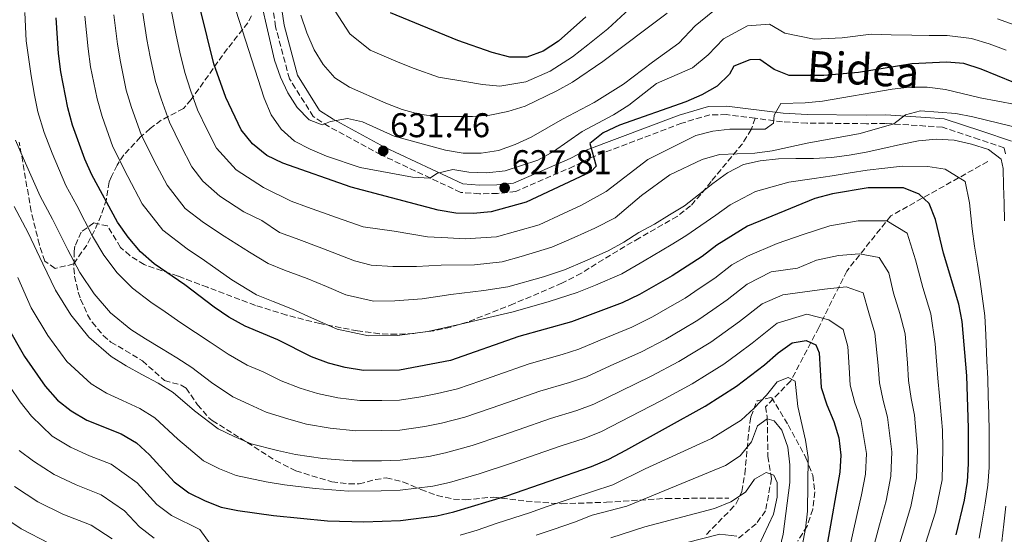
# Model space of a CAD drawing. Units: metres. Extents: x 620156 to 623587, y 4782703 to 4785077.
# Drawn here: x 620393 to 620680, y 4783950 to 4784100 of the extents above; entities that cross this region are included whole.
import ezdxf
from ezdxf.enums import TextEntityAlignment as Align

# ---------------------------------------------------------------- set-up
doc = ezdxf.new("R2010")
doc.units = ezdxf.units.M
doc.header["$MEASUREMENT"] = 0
doc.linetypes.add('DGN Style 3', pattern=[2.435891, 1.739922, -0.695969])
for name, color, linetype, lineweight in [('Barranco lineal', 142, 'DGN Style 3', 13), ('Camino', 7, 'DGN Style 3', 0), ('Cota de punto acotado terreno', 7, 'Continuous', 0), ('Curva de nivel directora', 30, 'Continuous', 30), ('Curva de nivel intermedia', 30, 'Continuous', 0), ('Margen derecho', 7, 'Continuous', 0), ('Punto acotado terreno (símbolo)', 7, 'Continuous', 0), ('Senda', 7, 'DGN Style 3', 0), ('Zona arbolada', 92, 'DGN Style 3', 0)]:
    doc.layers.add(name, color=color, linetype=linetype, lineweight=lineweight)
doc.styles.add('Style-Arial', font='arial.ttf')

# ---------------------------------------------------------------- blocks, each defined once
blk = doc.blocks.new('5PATER')
at = {"layer": 'Barranco lineal', "linetype": 'Continuous', "lineweight": 0}
h = blk.add_hatch(color=51, dxfattribs=at)
edge = h.paths.add_edge_path()
edge.add_ellipse((0, 0), major_axis=(-0.11, -0.111), ratio=0.999422, start_angle=0, end_angle=360)

msp = doc.modelspace()

# ---------------------------------------------------------------- linework, layer by layer
at = {"layer": 'Barranco lineal', "color": 142, "linetype": 'DGN Style 3', "lineweight": 13}
msp.add_polyline3d([(620675.41, 4784059.08, 608.74), (620647.16, 4784043.23, 594.88), (620634.32, 4784027.15, 587.58), (620626.17, 4784010.68, 580.28), (620623.87, 4784006.3, 575), (620618.22, 4783995.54, 570), (620618, 4783995.13, 569.84), (620610.64, 4783987.55, 566.19), (620611.15, 4783984.75, 565.24), (620611.17, 4783984.04, 565), (620611.24, 4783979.15, 563.38), (620611.34, 4783973.08, 561.44), (620612.16, 4783967.89, 560), (620612.37, 4783966.55, 559.67), (620610.65, 4783957.18, 557.53), (620607.9, 4783953.4, 556.51), (620602.67, 4783949.1, 555)], dxfattribs=at)
at = {"layer": 'Camino', "color": 7, "linetype": 'DGN Style 3', "lineweight": 0}
for points in [[(620521.82, 4784050.1, 628.69), (620498.52, 4784061.07, 631.61), (620483.38, 4784069.28, 634.53), (620478.86, 4784072.19, 635.26), (620471.9, 4784083.23, 635.26), (620467.87, 4784098.37, 636.72), (620465.77, 4784112.87, 637.45)], [(620607.59, 4784071.7, 619.55), (620599.27, 4784072.76, 620.66), (620594.39, 4784072.68, 621.39), (620586.23, 4784070.28, 622.85), (620559.41, 4784060.09, 626.5), (620554.8, 4784057.7, 626.5), (620537.88, 4784050.34, 627.23), (620532.51, 4784049.77, 627.96), (620527.25, 4784049.69, 628.69), (620521.82, 4784050.1, 628.69)], [(620680.56, 4784061.33, 612.63), (620680.17, 4784063.1, 612.63), (620672.87, 4784065.56, 612.63), (620662.22, 4784069.08, 613.36), (620657.23, 4784069.45, 614.09), (620645.6, 4784070.2, 614.09), (620640.03, 4784070.12, 615.55), (620622.7, 4784070.32, 618.47), (620615.61, 4784070.68, 618.47), (620607.59, 4784071.7, 619.55)]]:
    msp.add_polyline3d(points, dxfattribs=at)
at = {"layer": 'Curva de nivel directora', "color": 30, "linetype": 'Continuous', "lineweight": 30, "flags": 128}
for points, elevation in [([(620683.03, 4784082.19), (620673.5, 4784086.06), (620668.46, 4784087.67), (620663.37, 4784088.1), (620653.29, 4784087.63), (620637.78, 4784085.07), (620627.63, 4784084.22), (620617.54, 4784084.19), (620613.18, 4784085.94), (620609, 4784088.89), (620606.12, 4784088.78), (620601.44, 4784086.95), (620600.16, 4784084.61), (620596.52, 4784081.11), (620592.11, 4784078.53), (620587.44, 4784076.52), (620568.1, 4784069.7), (620563.37, 4784067.49), (620559.47, 4784064.36), (620561.27, 4784057.74), (620559.72, 4784056.09), (620540.93, 4784047.21), (620530.69, 4784044.42), (620525.43, 4784043.9), (620520.35, 4784044.07), (620515.26, 4784044.87), (620489.88, 4784051.62), (620470.02, 4784058.65), (620465.35, 4784060.84), (620461.16, 4784064.28), (620457.84, 4784068.37), (620453.37, 4784077.77), (620449.89, 4784087.62), (620445.95, 4784103.36)], 625), ([(620558.26, 4784101.25), (620550.35, 4784094.23), (620545.88, 4784091.28), (620541.08, 4784089.51), (620536.12, 4784089.56), (620531.02, 4784090.92), (620521, 4784094.4), (620501.38, 4784102.44)], 650), ([(620666.25, 4783950.23), (620668.6, 4783960.3), (620669.52, 4783965.71), (620669.82, 4783970.91), (620669.78, 4783981.26), (620669.36, 4783996.55), (620667.98, 4784012.45), (620666.97, 4784017.52), (620662.47, 4784032.31), (620660.19, 4784042.18), (620658.36, 4784046.85), (620655.44, 4784049.57), (620650.89, 4784051.38), (620640.55, 4784051.41), (620630.17, 4784049.62), (620625.05, 4784048.28), (620605.42, 4784040.2), (620596.48, 4784034.67), (620592.2, 4784031.35), (620583.45, 4784025.7), (620573.88, 4784020.28), (620568.84, 4784017.88), (620554.06, 4784012.33), (620538.71, 4784008.01), (620518.81, 4784001), (620503.93, 4783998.2), (620493.46, 4783998.16), (620488.18, 4783998.96), (620483.27, 4784000.26), (620478.35, 4784002.13), (620468.5, 4784007.12), (620458.97, 4784011.11), (620454.22, 4784013.73), (620449.92, 4784016.61), (620441.41, 4784023.13), (620432.48, 4784029.26), (620428.47, 4784032.71), (620424.9, 4784036.98), (620421.82, 4784041.38), (620414.33, 4784055.18), (620412.26, 4784059.79), (620408.72, 4784069.71), (620407.32, 4784074.76), (620405.28, 4784085.27), (620404.63, 4784090.65), (620403.91, 4784100.98)], 600), ([(620389.58, 4784011.21), (620394.73, 4784002.2), (620400.7, 4783993.58), (620404.27, 4783989.43), (620408.33, 4783986.36), (620412.89, 4783983.67), (620422.86, 4783979.69), (620427.29, 4783977), (620431.11, 4783973.48), (620438.31, 4783965.63), (620442.62, 4783962.44), (620447.3, 4783960.07), (620451.97, 4783958.26), (620456.87, 4783957.27), (620467.24, 4783955.86), (620483, 4783954.28), (620493.54, 4783954.01), (620504.26, 4783954.42), (620514.9, 4783955.72), (620519.77, 4783956.86), (620535.24, 4783961.61), (620559.94, 4783970.14), (620564.99, 4783972.29), (620569.9, 4783974.87), (620593.09, 4783987.71), (620602.21, 4783993.56), (620610.33, 4783999.83), (620614.29, 4784003.27), (620618.45, 4784006.22), (620622.51, 4784006.91), (620625.35, 4784005.64), (620626.27, 4784003.33), (620626.86, 4783993.18), (620628.51, 4783988.07), (620630.59, 4783983.27), (620632.04, 4783978.47), (620632.62, 4783973.46), (620632.32, 4783968.44), (620628.75, 4783948.01)], 575)]:
    msp.add_lwpolyline(points, dxfattribs=dict(at, elevation=elevation))
at = {"layer": 'Curva de nivel intermedia', "color": 30, "linetype": 'Continuous', "lineweight": 0, "flags": 128}
for points, elevation in [([(620680.74, 4784091.53), (620675.86, 4784093.38), (620670.63, 4784094.99), (620663.6, 4784095.85), (620658.36, 4784095.89), (620653.33, 4784095.98), (620647.27, 4784096.04), (620641.46, 4784096.23), (620632.96, 4784095.15), (620624.83, 4784094.79), (620616.28, 4784096.52), (620611.85, 4784099.13), (620605.44, 4784098.71), (620598.36, 4784094.9), (620593.93, 4784090.2), (620589.35, 4784086.4), (620578.92, 4784081.86), (620570.8, 4784075.53), (620566.33, 4784072.7), (620557.19, 4784067.86), (620548.88, 4784062.03), (620544.28, 4784059.51), (620534.73, 4784056.35), (620529.41, 4784055.83), (620524.14, 4784056), (620519.49, 4784056.74), (620515.05, 4784055.74), (620512.82, 4784054.2), (620507.74, 4784054.49), (620492.52, 4784057.39), (620482.75, 4784060.69), (620477.95, 4784062.69), (620473.4, 4784065.06), (620469.52, 4784068.51), (620466.58, 4784072.73), (620464.49, 4784077.59), (620451.78, 4784117.21)], 630), ([(620595.28, 4784102.85), (620590.12, 4784098.66), (620585.39, 4784093.57), (620577.67, 4784088.12), (620569.3, 4784081.66), (620560.67, 4784076.32), (620551.47, 4784071.47), (620542.39, 4784066.19), (620537.72, 4784064.05), (620532.8, 4784062.34), (620527.79, 4784061.52), (620522.53, 4784061.5), (620517.37, 4784062.36), (620502.39, 4784066.51), (620493.17, 4784070.64), (620488.83, 4784071.63), (620483.89, 4784070.81), (620481.46, 4784069.83), (620477.67, 4784071.21), (620474.11, 4784074.86), (620471.41, 4784079.08), (620469.27, 4784083.68), (620467.5, 4784088.61), (620461.85, 4784113.6)], 635), ([(620657.22, 4783947.67), (620660.2, 4783956.78), (620662.08, 4783966.25), (620662.36, 4783975.42), (620662.23, 4783980.7), (620661.31, 4783990.62), (620660.86, 4783995.88), (620660.05, 4784005.88), (620658.83, 4784014.68), (620656.5, 4784022.33), (620654.33, 4784030.41), (620651.94, 4784038.15), (620645.97, 4784041.77), (620637.69, 4784041.79), (620629.39, 4784040.36), (620621.59, 4784037.77), (620614.01, 4784035.19), (620605.44, 4784031.44), (620600.87, 4784028.98), (620595.83, 4784025.04), (620591.64, 4784022.23), (620587.2, 4784019.27), (620582.74, 4784016.67), (620577.72, 4784013.77), (620571.67, 4784010.73), (620562.44, 4784006.95), (620556.25, 4784004.32), (620551.39, 4784002.81), (620541.79, 4784000.04), (620532.36, 4783996.72), (620527.64, 4783995.07), (620520.92, 4783992.76), (620515.07, 4783991.43), (620510.17, 4783990.46), (620504, 4783989.44), (620498.85, 4783989.38), (620492.37, 4783989.36), (620485.99, 4783990.14), (620480.07, 4783991.38), (620475.05, 4783993.02), (620469.51, 4783995.16), (620464.26, 4783997.71), (620459.63, 4783999.73), (620454.07, 4784002.85), (620448.84, 4784006.38), (620444.5, 4784009.23), (620440.26, 4784012.08), (620435.71, 4784015.23), (620431.5, 4784018.04), (620426.12, 4784022.12), (620421.73, 4784026.61), (620417.83, 4784031.82), (620414.55, 4784037.34), (620409.97, 4784046.22), (620406.77, 4784052.11), (620402.77, 4784061.56), (620400.39, 4784067.52), (620398.59, 4784073.57), (620397.65, 4784078.49), (620396.68, 4784084.04), (620395.2, 4784094.25), (620394.79, 4784102.53)], 595), ([(620686.21, 4784068.43), (620671.1, 4784072.15), (620666.07, 4784073.08), (620655.78, 4784073.92), (620651.47, 4784072.72), (620648.06, 4784070.04), (620638.2, 4784067.25), (620622.76, 4784064.44), (620612.63, 4784062.22), (620607.56, 4784061.57), (620597.23, 4784061.1), (620592.23, 4784059.65), (620582.77, 4784055.17), (620574.52, 4784049.21), (620566.85, 4784042.64), (620560.94, 4784039.66), (620554.84, 4784036.96), (620548.35, 4784034.07), (620539.43, 4784031.38), (620533.89, 4784029.85), (620525.8, 4784028.98), (620516.08, 4784028.9), (620508.91, 4784028.49), (620502.03, 4784028.51), (620495.73, 4784028.82), (620490.87, 4784030.11), (620481.33, 4784033.82), (620473.83, 4784036.59), (620469.03, 4784038.42), (620463.82, 4784041.84), (620458.58, 4784044.44), (620451.61, 4784048.95), (620446.66, 4784053.36), (620443.43, 4784057.57), (620440.23, 4784063.8), (620436.92, 4784070.58), (620434.51, 4784077.37), (620432.86, 4784082.48), (620431.32, 4784089.59), (620430.33, 4784094.65), (620429.13, 4784102.41)], 615), ([(620683.5, 4784075.68), (620673.18, 4784077.71), (620663.11, 4784080.13), (620657.71, 4784080.79), (620652.57, 4784080.78), (620647.56, 4784080.2), (620627.24, 4784076.69), (620622.17, 4784076.17), (620615.09, 4784076), (620613.13, 4784072.58), (620612.98, 4784070.32), (620610.5, 4784068.53), (620600.28, 4784068.5), (620595.27, 4784067.98), (620590.34, 4784066.65), (620576.34, 4784059.72), (620564.19, 4784050.38), (620557.05, 4784046.32), (620551.74, 4784043.9), (620544.64, 4784040.64), (620537.77, 4784038.64), (620532.29, 4784037.13), (620523.07, 4784036.52), (620518.06, 4784036.83), (620512.1, 4784037.12), (620502.4, 4784038.81), (620493.4, 4784040.06), (620485.61, 4784042.72), (620477.14, 4784045.78), (620472.39, 4784047.52), (620464.3, 4784051.55), (620456.39, 4784056.62), (620450.63, 4784062.97), (620447.96, 4784068.34), (620445.14, 4784074.17), (620443.1, 4784079.93), (620441.38, 4784085.05), (620440, 4784091.03), (620438.89, 4784095.99), (620437.54, 4784102.88)], 620), ([(620581.98, 4784102.33), (620563.2, 4784088.25), (620554.39, 4784082.28), (620549.85, 4784079.71), (620540.58, 4784075.24), (620535.52, 4784073.72), (620530.33, 4784072.63), (620525.26, 4784072.24), (620514.73, 4784072.2), (620509.7, 4784072.94), (620504.73, 4784074.31), (620500, 4784076.12), (620489.45, 4784080.78), (620485.15, 4784083.53), (620481.77, 4784087.37), (620479.13, 4784091.72), (620476.98, 4784096.64), (620475.27, 4784101.75)], 640), ([(620572.27, 4784104.8), (620564.73, 4784097.75), (620558.86, 4784093.09), (620554.44, 4784089.66), (620547.86, 4784085.49), (620540.83, 4784082.37), (620533.23, 4784081.1), (620528.14, 4784081.58), (620523.01, 4784082.39), (620515.35, 4784083.67), (620508.24, 4784086.25), (620503.56, 4784088.1), (620495.42, 4784091.61), (620489.48, 4784096.31), (620485.18, 4784102.93)], 645), ([(620675.81, 4783980.35), (620675.7, 4783985.48), (620675.56, 4783990.68), (620675.42, 4783995.83), (620675.16, 4784000.86), (620674.84, 4784008.52), (620674.57, 4784014.07), (620673.19, 4784024.1), (620672.39, 4784029.15), (620671.53, 4784034.36), (620670.83, 4784039.49), (620670.08, 4784047.07), (620668.82, 4784053.29), (620663.03, 4784056.84), (620657.97, 4784057.6), (620650.42, 4784057.74), (620645.39, 4784057.14), (620640.24, 4784056.61), (620635.31, 4784055.77), (620630.05, 4784054.95), (620624.83, 4784054.15), (620617.44, 4784053.11), (620607.72, 4784050.38), (620600.34, 4784046.46), (620596.14, 4784043.45), (620591.75, 4784040.44), (620587.43, 4784037.45), (620583.16, 4784034.75), (620575.28, 4784030.09), (620568.73, 4784026.34), (620561.05, 4784023.07), (620555.77, 4784020.93), (620547.58, 4784018.22), (620537.1, 4784015.29), (620531.26, 4784013.89), (620521.73, 4784011.65), (620512.24, 4784009.54), (620503.3, 4784008.3), (620494.92, 4784008.27), (620485.8, 4784010.21), (620478.3, 4784013.51), (620472.77, 4784016.02), (620467.2, 4784018.23), (620462.32, 4784020.21), (620455.08, 4784024.61), (620447.14, 4784030.23), (620442.06, 4784033.62), (620435.01, 4784039.02), (620429.02, 4784046.78), (620424.78, 4784054.71), (620420.48, 4784063.39), (620417.31, 4784072.26), (620415.84, 4784077.33), (620413.96, 4784086.71), (620413.2, 4784091.98), (620412.32, 4784101.46)], 605), ([(620441.55, 4784045.34), (620436.23, 4784052.18), (620432.51, 4784059.26), (620428.7, 4784066.98), (620425.91, 4784074.82), (620424.35, 4784079.91), (620422.64, 4784088.15), (620421.76, 4784093.32), (620420.72, 4784101.93)], 610), ([(620683.08, 4784098.99), (620678.21, 4784100.7)], 635), ([(620646.62, 4784026.64), (620643.77, 4784031.07), (620638.04, 4784032.17), (620631.88, 4784031.67), (620625.53, 4784030.3), (620619.99, 4784028.02), (620612.26, 4784026.89), (620605.26, 4784023.29), (620599.45, 4784018.74), (620595.27, 4784015.83), (620590.96, 4784012.84), (620586.38, 4784010.1), (620581.56, 4784007.25), (620574.51, 4784003.59), (620565.39, 4783999.53), (620558.43, 4783996.31), (620553.52, 4783994.64), (620544.88, 4783992.06), (620535.44, 4783988.76), (620530.72, 4783987.11), (620523.02, 4783984.51), (620516.25, 4783982.78), (620511.35, 4783981.77), (620504.06, 4783980.69), (620498.77, 4783980.59), (620491.28, 4783980.56), (620483.79, 4783981.32), (620476.86, 4783982.5), (620471.74, 4783983.91), (620465.12, 4783985.93), (620460.02, 4783988.3), (620455.38, 4783990.4), (620449.17, 4783994.58), (620443.45, 4783999.04), (620439.09, 4784001.84), (620434.58, 4784004.52), (620430, 4784007.34), (620425.71, 4784010.12), (620419.77, 4784014.99), (620414.98, 4784020.5), (620410.77, 4784026.67), (620407.28, 4784033.29), (620402.88, 4784042.26), (620399.21, 4784049.03), (620394.96, 4784058.63), (620392.07, 4784065.33)], 590), ([(620680.31, 4784041.81), (620680.17, 4784046.95), (620679.97, 4784051.96), (620679.95, 4784057.04), (620679.29, 4784059.73), (620675.6, 4784062.62), (620670.63, 4784064.11), (620665.59, 4784065.34), (620660.51, 4784065.64), (620655.25, 4784065.12), (620649.94, 4784064.1), (620644.88, 4784062.89), (620639.94, 4784061.81), (620635, 4784060.98), (620629.93, 4784060.28), (620624.61, 4784060.01), (620619.47, 4784059.93), (620614.45, 4784059.85), (620609.13, 4784059.33), (620604.26, 4784058.19), (620599.59, 4784055.8), (620595.25, 4784052.72), (620591.1, 4784049.33), (620587.01, 4784046.2), (620582.67, 4784043.56), (620578.32, 4784040.86), (620573.72, 4784038.34), (620569.37, 4784035.58), (620564.83, 4784033), (620557.95, 4784030.01), (620552.06, 4784027.5), (620545.92, 4784025.47), (620535.5, 4784022.57), (620528.53, 4784021.44), (620518.9, 4784020.27), (620510.58, 4784019.02), (620502.66, 4784018.41), (620496.38, 4784018.39), (620488.34, 4784020.16), (620482.71, 4784022.63), (620477.05, 4784024.92), (620470.51, 4784027.41), (620465.68, 4784029.31), (620460.25, 4784032.62), (620452.86, 4784037.34), (620446.84, 4784041.29), (620441.55, 4784045.34)], 610), ([(620641.13, 4783942.85), (620643.91, 4783953.13), (620645.83, 4783960.15), (620647.2, 4783967.35), (620647.49, 4783974.44), (620646.21, 4783984.47), (620644.91, 4783989.34), (620643.86, 4783994.53), (620643.51, 4783999.62), (620642.55, 4784009.01), (620640.75, 4784014.92), (620639.1, 4784020.74), (620634.12, 4784022.56), (620627.83, 4784021.85), (620615.68, 4784020.23), (620609.66, 4784017.6), (620603.08, 4784012.43), (620598.9, 4784009.42), (620594.71, 4784006.41), (620590.02, 4784003.54), (620585.4, 4784000.74), (620577.35, 4783996.44), (620568.35, 4783992.12), (620560.62, 4783988.3), (620555.66, 4783986.48), (620547.97, 4783984.09), (620538.53, 4783980.8), (620533.8, 4783979.15), (620525.12, 4783976.27), (620517.42, 4783974.14), (620512.53, 4783973.09), (620504.13, 4783971.93), (620498.69, 4783971.79), (620490.19, 4783971.75), (620481.59, 4783972.5), (620473.65, 4783973.62), (620468.44, 4783974.81), (620460.74, 4783976.71), (620455.78, 4783978.89), (620451.13, 4783981.08), (620444.28, 4783986.32), (620438.06, 4783991.69), (620433.68, 4783994.46), (620428.9, 4783996.95), (620424.3, 4783999.45), (620419.92, 4784002.2), (620413.41, 4784007.85), (620408.23, 4784014.4), (620403.71, 4784021.52), (620400, 4784029.25), (620395.8, 4784038.31), (620391.65, 4784045.95)], 585), ([(620634.94, 4783945.43), (620637.25, 4783955.86), (620638.65, 4783961.83), (620639.76, 4783967.89), (620640.06, 4783973.95), (620638.4, 4783983.87), (620636.71, 4783988.71), (620635.36, 4783993.86), (620635.03, 4783998.98), (620634.61, 4784005.16), (620633.28, 4784010.1), (620629.12, 4784012.95), (620622.65, 4784014.56), (620614.05, 4784011.91), (620606.71, 4784006.13), (620602.54, 4784003.02), (620598.46, 4783999.98), (620593.66, 4783996.97), (620589.25, 4783994.22), (620580.18, 4783989.29), (620571.31, 4783984.71), (620562.8, 4783980.3), (620557.8, 4783978.31), (620551.06, 4783976.12), (620546.33, 4783974.48), (620541.61, 4783972.84), (620536.89, 4783971.2), (620527.22, 4783968.03), (620518.59, 4783965.5), (620513.71, 4783964.4), (620504.19, 4783963.18), (620498.62, 4783963), (620489.09, 4783962.95), (620479.39, 4783963.68), (620470.45, 4783964.74), (620465.13, 4783965.7), (620456.35, 4783967.48), (620451.54, 4783969.48), (620446.88, 4783971.76), (620439.38, 4783978.06), (620432.68, 4783984.34), (620428.27, 4783987.07), (620423.21, 4783989.38), (620418.59, 4783991.56), (620414.13, 4783994.28), (620407.05, 4784000.71), (620401.48, 4784008.3), (620396.64, 4784016.37), (620392.73, 4784025.21)], 580), ([(620647.32, 4783940.27), (620650.56, 4783950.4), (620653.02, 4783958.46), (620654.64, 4783966.8), (620654.93, 4783974.93), (620654.02, 4783985.06), (620653.11, 4783989.98), (620652.36, 4783995.2), (620651.98, 4784000.25), (620651.3, 4784008.81), (620649.81, 4784014.71), (620647.99, 4784020.72), (620646.62, 4784026.64)], 590), ([(620620.37, 4783941.99), (620622.29, 4783951.93), (620622.9, 4783957.14), (620623.03, 4783972.75), (620622.33, 4783977.82), (620620.11, 4783987.63), (620619.24, 4783995.02), (620617.22, 4783996.05), (620614.04, 4783994.87), (620610.9, 4783990.94), (620607.32, 4783987.12), (620603.55, 4783983.68), (620594.86, 4783978.28), (620575.56, 4783969.45), (620566.1, 4783964.73), (620554.31, 4783960.91), (620546.73, 4783958.33), (620541.88, 4783956.65), (620532.42, 4783953.57), (620526.6, 4783951.59), (620521.67, 4783950.08)], 570), ([(620448.83, 4783947.59), (620445.74, 4783951.77), (620437.57, 4783955.84), (620433.26, 4783959.06), (620427.49, 4783965.34), (620419.93, 4783970.79), (620413.66, 4783973.28), (620408.11, 4783975.73), (620402.8, 4783979), (620396.71, 4783984.76), (620393.42, 4783988.98), (620390.37, 4783993.48)], 570), ([(620613.39, 4783940.21), (620615.74, 4783950.34), (620617.7, 4783965.42), (620617.75, 4783970.62), (620617.16, 4783975.76), (620615.39, 4783980.75), (620613.16, 4783983.41), (620611.08, 4783984.06), (620608.35, 4783982.02), (620606.54, 4783977.29), (620603.28, 4783973.22), (620599, 4783970.4), (620570.22, 4783958.6), (620560.1, 4783955.88), (620554.99, 4783953.86), (620548.77, 4783951.78), (620543.78, 4783950.06)], 565), ([(620672.88, 4783949.24), (620673.75, 4783954.22), (620674.66, 4783959.42), (620675.46, 4783964.64), (620675.79, 4783969.82), (620675.86, 4783975.05), (620675.81, 4783980.35)], 605), ([(620397.28, 4783971.64), (620393.16, 4783974.81)], 565), ([(620432.52, 4783949.24), (620428.21, 4783952.48), (620423.88, 4783957.19), (620417.01, 4783961.89), (620409.78, 4783964.74), (620403.32, 4783967.79), (620397.28, 4783971.64)], 565), ([(620608.59, 4783946.87), (620612.96, 4783956.21), (620614.07, 4783961.18), (620614.07, 4783965.45), (620613.1, 4783967.56), (620610.83, 4783968.34), (620607.41, 4783966.47), (620604.77, 4783962.67), (620600.49, 4783959.78), (620595.75, 4783957.89), (620575.52, 4783952.5), (620565.54, 4783949.27)], 560), ([(620420.27, 4783949.05), (620414.09, 4783952.99), (620405.9, 4783956.2), (620398.54, 4783959.85), (620391.75, 4783964.28)], 560), ([(620679.5, 4783948.25), (620680.11, 4783953.34), (620680.72, 4783958.55)], 610), ([(620402.02, 4783947.66), (620393.76, 4783951.91), (620386.22, 4783956.93)], 555), ([(620602.33, 4783949.85), (620597.37, 4783950.4), (620572.58, 4783944.06)], 555)]:
    msp.add_lwpolyline(points, dxfattribs=dict(at, elevation=elevation))
at = {"layer": 'Margen derecho', "color": 7, "linetype": 'Continuous', "lineweight": 0}
msp.add_polyline3d([(620682.32, 4784065.02, 612.63), (620673.66, 4784067.93, 612.63), (620662.71, 4784071.55, 613.36), (620657.41, 4784071.95, 614.09), (620645.66, 4784072.7, 614.09), (620640.02, 4784072.62, 615.55), (620622.78, 4784072.82, 618.47), (620615.83, 4784073.17, 618.47), (620599.41, 4784075.26, 620.66), (620594.01, 4784075.18, 621.39), (620585.44, 4784072.65, 622.85), (620558.39, 4784062.38, 626.5), (620553.73, 4784059.96, 626.5), (620537.24, 4784052.79, 627.23), (620532.35, 4784052.27, 627.96), (620527.33, 4784052.19, 628.69), (620522.47, 4784052.56, 628.69), (620499.65, 4784063.3, 631.61), (620484.65, 4784071.43, 634.53), (620480.68, 4784073.99, 635.26), (620474.22, 4784084.24, 635.26), (620470.32, 4784098.87, 636.72), (620468.24, 4784113.27, 637.45)], dxfattribs=at)
at = {"layer": 'Senda', "color": 7, "linetype": 'DGN Style 3', "lineweight": 0}
msp.add_polyline3d([(620607.59, 4784071.7, 619.55), (620606.47, 4784068.41, 619.84), (620603.9, 4784064.28, 618.67), (620594.79, 4784053.28, 611.37), (620591.82, 4784049.5, 610.06), (620588.83, 4784046.18, 609.33), (620584.92, 4784043.09, 608.87), (620573.86, 4784036.78, 609.05), (620565.46, 4784031.81, 607.87), (620556.97, 4784026.53, 607.33), (620551.31, 4784023.57, 607.19), (620537.23, 4784017.58, 606.78), (620523.72, 4784012.24, 606.12), (620518.91, 4784010.77, 605.93), (620514.01, 4784009.74, 605.77), (620508.12, 4784008.97, 605.53), (620503.13, 4784008.68, 605.18), (620498.14, 4784008.87, 604.76), (620491.73, 4784009.68, 604.35), (620480.75, 4784011.81, 603.78), (620471.02, 4784014.31, 603.65), (620461.98, 4784017.13, 603.49), (620448.03, 4784022.39, 602.14), (620439.43, 4784025.66, 600.86), (620429.57, 4784029.01, 599.11), (620425.37, 4784031.64, 598.43), (620422.71, 4784034.04, 597.94), (620418.88, 4784040.29, 596.77), (620414.9, 4784041.16, 595.32), (620411.2, 4784038.53, 593.27), (620409.4, 4784034.43, 591.03), (620409.18, 4784032.9, 590.35), (620409.06, 4784027.96, 589.32), (620409.3, 4784025.66, 588.89), (620410.34, 4784021, 587.25), (620411.04, 4784018.91, 586.85), (620413.07, 4784014.4, 586.65), (620414.41, 4784012.19, 586.56), (620417.64, 4784008.34, 586.37), (620419.87, 4784006.44, 586.27), (620429.06, 4784000.97, 585.68), (620435.46, 4783995.23, 585.39), (620440.35, 4783993.85, 585.61), (620441.8, 4783992.99, 585.68), (620445.15, 4783988.14, 585.68), (620448.41, 4783984.31, 585.45), (620449.42, 4783983.53, 585.39), (620459.56, 4783977.15, 585.1), (620467.88, 4783971.84, 583.47), (620473.74, 4783968.86, 583.18), (620484.27, 4783965.62, 582.76), (620489.18, 4783965.06, 581.98), (620492.22, 4783965.04, 581.3), (620496.95, 4783966.31, 580.01), (620500.13, 4783966.8, 579.26), (620504.99, 4783965.64, 579.29), (620510.23, 4783963.45, 578.68), (620514.93, 4783961.66, 577.22), (620519.68, 4783960.63, 576), (620523.12, 4783960.38, 575.17), (620531.28, 4783961.21, 573.42), (620540.88, 4783960, 570.88), (620551.21, 4783959.24, 569.26), (620564.28, 4783959.69, 567.02), (620581.74, 4783960.82, 564.37), (620599.96, 4783960.87, 561.74)], dxfattribs=at)
at = {"layer": 'Zona arbolada', "color": 92, "linetype": 'DGN Style 3', "lineweight": 0}
for points in [[(620460.89, 4784101.62, 639.14), (620459.79, 4784099.59, 638.69), (620453.83, 4784092.02, 637.23), (620451.08, 4784088.21, 635.78), (620443.27, 4784077.17, 628.5), (620441.02, 4784074.54, 627.01), (620434.53, 4784071.17, 627.01), (620431.36, 4784068.7, 624.68), (620428.5, 4784066.25, 621.06), (620423.67, 4784061.01, 612.4), (620421.7, 4784058.04, 608.54), (620420.02, 4784054.72, 605.8), (620419.39, 4784053.18, 605.12), (620418.54, 4784048.03, 604.39), (620417.03, 4784043.41, 602.92), (620415.12, 4784038.96, 601.21), (620412.83, 4784034.73, 599.55), (620409.02, 4784029.2, 597.82), (620403.63, 4784027.93, 597.26), (620400.6, 4784030, 597.09), (620399.03, 4784034.81, 596.93), (620396.65, 4784044.51, 596.79), (620393.17, 4784064.76, 598.47)], [(620460.89, 4784101.62, 639.14), (620459.79, 4784099.59, 638.69), (620453.83, 4784092.02, 637.23), (620451.08, 4784088.21, 635.78), (620443.27, 4784077.17, 628.5), (620441.02, 4784074.54, 627.01)], [(620441.02, 4784074.54, 627.01), (620434.53, 4784071.17, 627.01), (620431.36, 4784068.7, 624.68), (620428.5, 4784066.25, 621.06), (620423.67, 4784061.01, 612.4), (620421.7, 4784058.04, 608.54), (620420.02, 4784054.72, 605.8), (620419.39, 4784053.18, 605.12), (620418.54, 4784048.03, 604.39), (620417.03, 4784043.41, 602.92), (620415.12, 4784038.96, 601.21), (620412.83, 4784034.73, 599.55), (620409.02, 4784029.2, 597.82), (620403.63, 4784027.93, 597.26), (620400.6, 4784030, 597.09), (620399.03, 4784034.81, 596.93), (620396.65, 4784044.51, 596.79), (620393.17, 4784064.76, 598.47)], [(620593.4, 4783950.32, 563.1), (620600.37, 4783957.36, 564.27), (620602.1, 4783959.31, 564.98), (620603.74, 4783962.84, 568.21), (620604.64, 4783967.98, 570.33), (620605.52, 4783977.85, 572.86), (620606.09, 4783982.84, 573.58), (620606.38, 4783984.6, 573.74), (620608.17, 4783989.3, 573.74), (620612.36, 4783990.3, 573.01), (620617.22, 4783982.25, 573.01), (620622.44, 4783972.7, 573.01), (620624.39, 4783967.59, 573.01), (620624.99, 4783962.69, 572.86), (620624.39, 4783957.64, 572.56), (620622.79, 4783952.7, 572.28), (620620.02, 4783948.37, 572.28)], [(620593.4, 4783950.32, 563.1), (620600.37, 4783957.36, 564.27), (620602.1, 4783959.31, 564.98), (620603.74, 4783962.84, 568.21), (620604.64, 4783967.98, 570.33), (620605.52, 4783977.85, 572.86), (620606.09, 4783982.84, 573.58), (620606.38, 4783984.6, 573.74), (620608.17, 4783989.3, 573.74), (620612.36, 4783990.3, 573.01), (620617.22, 4783982.25, 573.01), (620622.44, 4783972.7, 573.01), (620624.39, 4783967.59, 573.01), (620624.99, 4783962.69, 572.86), (620624.39, 4783957.64, 572.56), (620622.79, 4783952.7, 572.28), (620620.02, 4783948.37, 572.28)]]:
    msp.add_polyline3d(points, dxfattribs=at)

# ---------------------------------------------------------------- block references
at = {"layer": 'Punto acotado terreno (símbolo)', "color": 7, "linetype": 'Continuous', "lineweight": 0, "xscale": 10, "yscale": 10, "zscale": 10}
for p in [(620499.23, 4784062.18, 631.46), (620534.61, 4784051.4, 627.81)]:
    msp.add_blockref('5PATER', p, dxfattribs=at)

# ---------------------------------------------------------------- texts
at = {"color": 7, "linetype": 'Continuous', "lineweight": 0, "style": 'Style-Arial'}
msp.add_text('Bidea', height=9, rotation=356.339, dxfattribs=at).set_placement((620638.8256, 4784081.4707, 623.19), align=Align.CENTER)
at = {"layer": 'Cota de punto acotado terreno', "color": 7, "linetype": 'Continuous', "lineweight": 0, "style": 'Style-Arial'}
for s, p in [('631.46', (620501.22, 4784066.18, 631.46)), ('627.81', (620536.68, 4784055.4, 627.81))]:
    msp.add_text(s, height=7, dxfattribs=at).set_placement(p)

doc.saveas('drawing.dxf')
